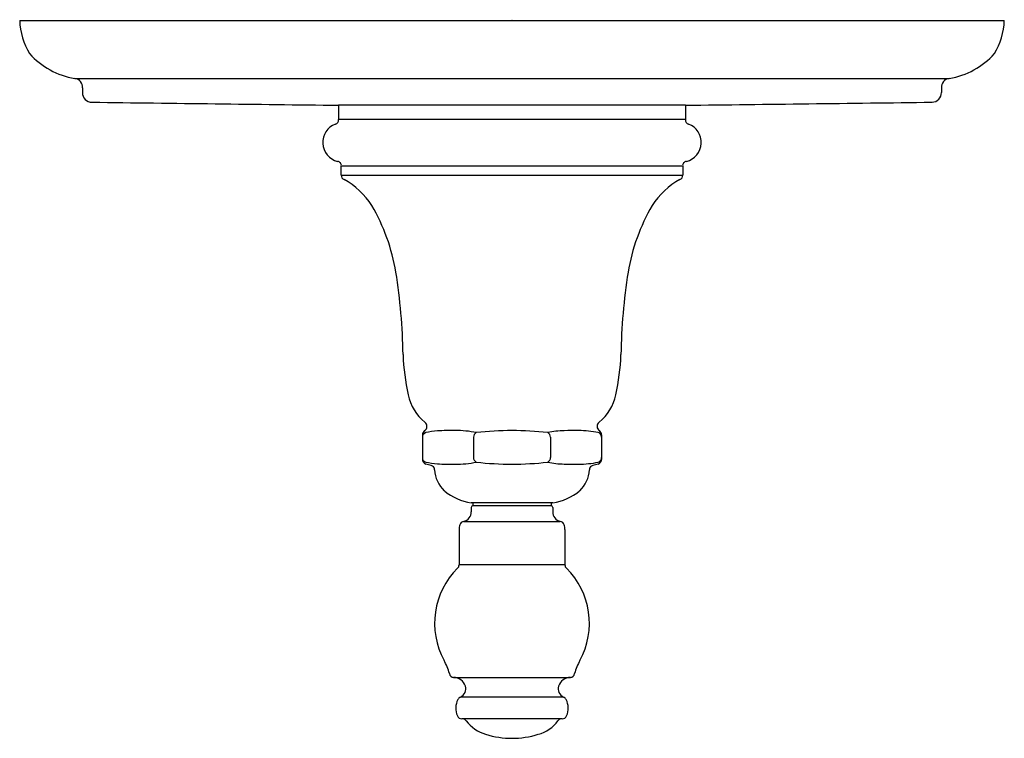
# Model space of a CAD drawing. Extents: x 3723.71 to 3729.75, y 132.47 to 136.88.
import ezdxf

# ---------------------------------------------------------------- set-up
doc = ezdxf.new("R2010")
doc.units = 0
doc.header["$LTSCALE"] = 0.64311
doc.layers.get('0').update_dxf_attribs({"color": 255, "linetype": 'CONTINUOUS'})
doc.layers.get('DEFPOINTS').update_dxf_attribs({"linetype": 'CONTINUOUS'})
doc.styles.get("Standard").update_dxf_attribs({"font": 'txt', "width": 0.8})

msp = doc.modelspace()

# ---------------------------------------------------------------- linework, layer by layer
for p, q in [((3723.7149, 136.8753), (3729.7549, 136.8753)), ((3724.053, 136.5197), (3729.4168, 136.5197)), ((3724.0999, 136.4612), (3724.0999, 136.4339)), ((3729.3699, 136.4612), (3729.3699, 136.4339)), ((3727.7989, 136.3553), (3725.6709, 136.3553)), ((3725.6709, 136.3553), (3725.6709, 136.2679)), ((3727.7989, 136.3553), (3727.7989, 136.2679)), ((3727.7989, 136.2679), (3725.6709, 136.2679)), ((3727.7819, 135.982), (3725.6879, 135.982)), ((3725.6879, 135.9269), (3727.7819, 135.9269)), ((3726.1849, 134.334), (3726.1849, 134.1825)), ((3727.2849, 134.334), (3727.2849, 134.1825)), ((3726.4983, 134.3186), (3726.4983, 134.1941)), ((3726.9715, 134.3186), (3726.9715, 134.1941)), ((3726.9849, 133.9163), (3726.4849, 133.9163)), ((3726.4949, 133.9163), (3726.4949, 133.8983)), ((3726.9749, 133.9163), (3726.9749, 133.8983)), ((3726.4849, 133.8883), (3726.4849, 133.8606)), ((3726.9749, 133.8983), (3726.4949, 133.8983)), ((3726.9849, 133.8883), (3726.9849, 133.8606)), ((3726.4384, 133.8021), (3727.0314, 133.8021)), ((3726.4099, 133.7533), (3726.4099, 133.5361)), ((3727.0599, 133.7533), (3727.0599, 133.5361)), ((3727.0599, 133.5361), (3726.4099, 133.5361)), ((3726.3766, 132.845), (3727.0932, 132.845)), ((3727.0507, 132.7238), (3726.4191, 132.7238)), ((3727.0347, 132.5913), (3726.4351, 132.5913))]:
    msp.add_line(p, q)
for centre, radius, start, end in [((3724.1266, 136.8874), 0.4118, 181.67074, 211.5146), ((3729.336, 136.8895), 0.4192, 328.75318, 358.06149), ((3724.1312, 136.9911), 0.4778, 221.88632, 260.58087), ((3729.3387, 136.9911), 0.4778, 279.41913, 318.11368), ((3724.047, 136.4669), 0.0532, 353.84524, 83.5792), ((3729.4228, 136.4669), 0.0532, 96.4208, 186.15476), ((3724.1579, 136.4319), 0.058, 178.0649, 270.51099), ((3729.3085, 136.4352), 0.0614, 272.66343, 358.76068), ((3758.2024, 2854.4657), 2718.305, 269.2824108, 269.3142929), ((3695.2731, 2854.0072), 2717.8465, 270.685703, 270.7175906), ((3725.646, 136.2644), 0.0251, 282.58423, 8.1071), ((3727.8238, 136.2644), 0.0251, 171.8929, 257.41577), ((3725.6939, 136.1276), 0.12, 110.69133, 256.09788), ((3727.7759, 136.1276), 0.12, 283.90212, 69.30867), ((3725.662, 135.9851), 0.0261, 352.99308, 83.19545), ((3708.2931, 135.9544), 17.3948, 359.90935, 0.09065), ((3727.8078, 135.9851), 0.0261, 96.80455, 187.00692), ((3745.1767, 135.9544), 17.3948, 179.90935, 180.09065), ((3725.7131, 135.924), 0.0254, 173.31724, 250.50792), ((3725.4693, 135.4769), 0.4842, 32.99619, 60.91512), ((3728.0005, 135.4769), 0.4842, 119.08488, 147.00381), ((3727.7567, 135.924), 0.0254, 289.49208, 6.68276), ((3724.8068, 135.1238), 1.2338, 9.67169, 29.99549), ((3728.663, 135.1238), 1.2338, 150.00451, 170.32831), ((3722.4454, 134.7691), 3.6215, 0.88894, 8.92723), ((3731.0244, 134.7691), 3.6215, 171.07277, 179.11106), ((3727.4139, 134.8755), 1.3484, 182.13544, 192.6844), ((3726.0559, 134.8755), 1.3484, 347.3156, 357.86456), ((3726.386, 134.6365), 0.2931, 191.22946, 230.56736), ((3727.0838, 134.6365), 0.2931, 309.43264, 348.77054), ((3726.1832, 134.3851), 0.0301, 302.01465, 56.43743), ((3727.2867, 134.3851), 0.0301, 123.56257, 237.98535), ((3726.2182, 134.3322), 0.0333, 124.92125, 176.84737), ((3726.2163, 134.3173), 0.0314, 110.06962, 177.69358), ((3726.3894, 133.3799), 0.9842, 96.53815, 100.76761), ((3726.3606, 132.4281), 1.9314, 89.20803, 92.47211), ((3726.3949, 133.7739), 0.5855, 78.09652, 90.7392), ((3726.5334, 134.3165), 0.0351, 120.34109, 176.58639), ((3726.7349, 132.4359), 1.9235, 83.45361, 96.54636), ((3727.0686, 133.8031), 0.5556, 91.42946, 101.88447), ((3726.934, 134.315), 0.0377, 5.51323, 57.55638), ((3727.1221, 131.8439), 2.5155, 89.50045, 91.53327), ((3727.1449, 133.7848), 0.5746, 78.0069, 90.09244), ((3727.2583, 134.3248), 0.0228, 51.23602, 74.77132), ((3727.2516, 134.3322), 0.0333, 3.15263, 55.07875), ((3727.2519, 134.3168), 0.033, 3.04637, 51.23602), ((3726.2163, 134.1953), 0.0314, 182.30642, 249.93038), ((3726.2166, 134.1838), 0.0317, 182.34562, 252.49905), ((3726.3894, 135.1327), 0.9842, 259.23239, 263.46185), ((3718.5613, 105.8951), 29.2745, 74.79728, 74.86018), ((3726.3606, 136.0846), 1.9314, 267.52789, 270.79197), ((3726.3949, 134.7387), 0.5855, 269.2608, 281.90348), ((3726.5301, 134.1942), 0.0318, 180.13139, 242.94114), ((3726.7349, 136.0768), 1.9235, 263.45364, 276.54639), ((3726.9396, 134.1943), 0.0319, 297.23913, 359.69127), ((3727.0686, 134.7095), 0.5556, 258.11553, 268.57054), ((3727.1221, 136.6688), 2.5155, 268.46673, 270.49955), ((3727.1449, 134.7279), 0.5746, 269.90756, 281.9931), ((3734.9085, 105.8951), 29.2745, 105.13982, 105.20272), ((3727.2532, 134.1838), 0.0317, 287.50095, 357.65438), ((3727.2583, 134.1879), 0.0228, 285.22868, 308.76398), ((3727.2519, 134.1958), 0.033, 308.76398, 356.95363), ((3726.2342, 134.1194), 0.026, 357.81832, 81.34617), ((3726.4419, 134.1248), 0.1819, 182.00607, 227.82358), ((3727.0279, 134.1248), 0.1819, 312.17642, 357.99393), ((3727.2357, 134.1194), 0.026, 98.65383, 182.18168), ((3726.5358, 134.2523), 0.3398, 230.53805, 261.3905), ((3726.934, 134.2523), 0.3398, 278.6095, 309.46195), ((3726.4249, 133.8606), 0.06, 283.00191, 0), ((3726.4949, 133.8883), 0.01, 90, 180), ((3726.9749, 133.8883), 0.01, 360, 90), ((3727.0449, 133.8606), 0.06, 180, 256.99809), ((3726.446, 133.7691), 0.0339, 103.00191, 158.75496), ((3727.0238, 133.7691), 0.0339, 21.24504, 76.99809), ((3726.4781, 133.7567), 0.0683, 158.75496, 182.78716), ((3726.9917, 133.7567), 0.0683, 357.21284, 21.24504), ((3726.7351, 133.177), 0.4752, 134.68525, 208.60389), ((3726.3852, 133.534), 0.0248, 309.42459, 4.88223), ((3727.0846, 133.534), 0.0248, 175.11777, 230.57541), ((3726.7347, 133.177), 0.4752, 331.39611, 45.31475), ((3725.9881, 132.7669), 0.3769, 15.59495, 28.96833), ((3727.4817, 132.7669), 0.3769, 151.03167, 164.40505), ((3726.376, 132.8699), 0.0248, 183.68602, 270.66606), ((3726.3764, 132.7692), 0.0759, 17.39175, 90.13168), ((3727.0934, 132.7692), 0.0759, 89.86832, 162.60825), ((3727.0939, 132.8699), 0.0248, 269.33394, 356.31398), ((3726.3952, 132.7748), 0.0563, 295.16459, 17.66541), ((3727.0747, 132.7748), 0.0563, 162.33459, 244.83541), ((3726.5055, 132.6563), 0.1156, 152.63895, 204.13432), ((3726.4276, 132.6978), 0.0273, 108.06651, 154.87768), ((3727.0422, 132.6978), 0.0273, 25.12232, 71.93349), ((3726.9644, 132.6563), 0.1156, 335.86568, 27.36105), ((3726.4251, 132.6178), 0.0266, 199.19735, 274.93066), ((3726.4313, 132.5662), 0.0254, 30.22546, 98.76762), ((3726.6415, 132.7231), 0.2371, 217.42268, 253.30221), ((3726.8362, 132.7117), 0.224, 285.61136, 323.66375), ((3727.0386, 132.5662), 0.0254, 81.23238, 149.77454), ((3727.0447, 132.6178), 0.0266, 265.06934, 340.80265), ((3726.7349, 133.0126), 0.5413, 252.63591, 287.36409)]:
    msp.add_arc(centre, radius, start, end)

# ---------------------------------------------------------------- texts
at = {"layer": 'DEFPOINTS'}
for tag, p, s in [('TRADENAME', (3726.7313, 136.8776), 'ARTIFACTS'), ('MODELNUMBER', (3726.7313, 136.8792), 'K-T72769-4'), ('PRODUCT', (3726.7313, 136.8759), 'VALVE TRIM')]:
    msp.add_attdef(tag, p, s, height=0.001, dxfattribs=at)

doc.saveas('drawing.dxf')
